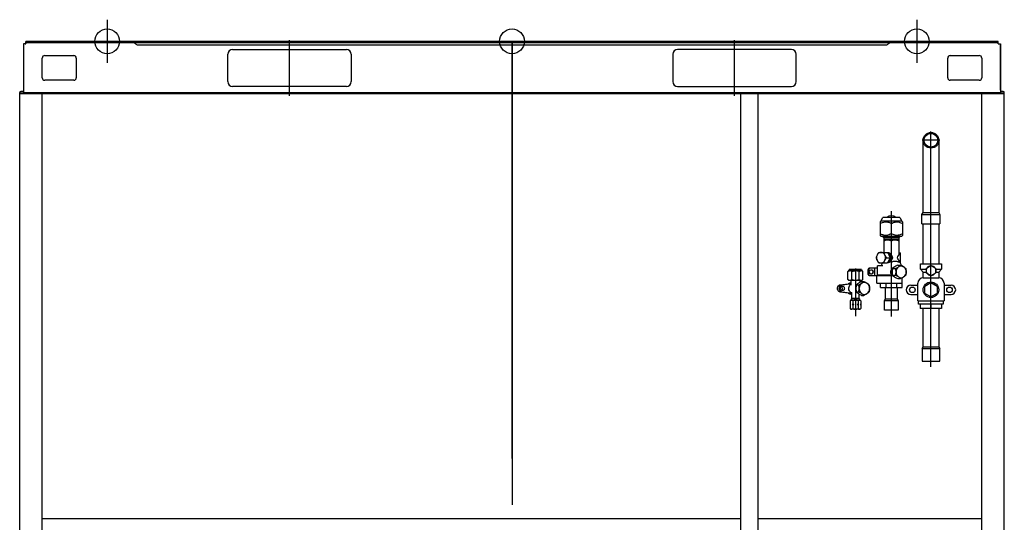
# Model space of a CAD drawing. Extents: x -4848.3 to -4838.3, y -6560.5 to -6548.5.
# Drawn here: x -4844.3 to -4842.7, y -6551.7 to -6550.9 of the extents above; entities that cross this region are included whole.
import ezdxf

# ---------------------------------------------------------------- set-up
doc = ezdxf.new("R2010")
doc.units = 0
doc.header["$MEASUREMENT"] = 0
doc.linetypes.add('CENTER2', pattern=[1.125, 0.75, -0.125, 0.125, -0.125])
for name, color, linetype in [('ARRANGE', 1, 'CONTINUOUS'), ('BASIS', 6, 'CENTER2'), ('DETAIL', 5, 'CONTINUOUS'), ('FIX', 11, 'CONTINUOUS'), ('OUTLINE', 3, 'CONTINUOUS')]:
    doc.layers.add(name, color=color, linetype=linetype)

msp = doc.modelspace()

# ---------------------------------------------------------------- linework, layer by layer
at = {"layer": 'ARRANGE'}
msp.add_circle((-4843.4926, -6550.892), 0.02, dxfattribs=at)
at = {"layer": 'BASIS'}
for p, q in [((-4844.1476, -6550.857), (-4844.1476, -6550.927)), ((-4842.8376, -6550.857), (-4842.8376, -6550.927)), ((-4843.4926, -6552.692), (-4843.4926, -6550.892)), ((-4843.4926, -6550.892), (-4843.4926, -6552.692)), ((-4842.8005, -6551.052), (-4842.8291, -6551.052)), ((-4842.8148, -6551.4185), (-4842.8148, -6551.0377)), ((-4842.8789, -6551.167), (-4842.8789, -6551.337)), ((-4842.937, -6551.2594), (-4842.937, -6551.3366))]:
    msp.add_line(p, q, dxfattribs=at)
at = {"layer": 'BASIS', "ltscale": 10}
for p, q in [((-4843.8526, -6550.98), (-4843.8526, -6550.89)), ((-4843.1326, -6550.98), (-4843.1326, -6550.89))]:
    msp.add_line(p, q, dxfattribs=at)
at = {"layer": 'DETAIL'}
for p, q in [((-4842.7061, -6550.892), (-4844.2791, -6550.892)), ((-4844.2791, -6550.896), (-4844.2791, -6550.892)), ((-4842.7061, -6550.896), (-4842.7061, -6550.892)), ((-4844.2831, -6550.896), (-4844.2831, -6550.977)), ((-4844.2791, -6550.896), (-4844.2831, -6550.896)), ((-4842.7061, -6550.8945), (-4844.2791, -6550.8945)), ((-4844.101, -6550.8966), (-4844.1022, -6550.8954)), ((-4844.0988, -6550.8975), (-4842.8864, -6550.8975)), ((-4843.9446, -6550.905), (-4843.7606, -6550.905)), ((-4843.0406, -6550.905), (-4843.2246, -6550.905)), ((-4842.883, -6550.8954), (-4842.8843, -6550.8966)), ((-4842.7061, -6550.896), (-4842.7021, -6550.896)), ((-4842.7021, -6550.896), (-4842.7021, -6550.977)), ((-4844.2526, -6550.951), (-4844.2526, -6550.919)), ((-4844.2486, -6550.915), (-4844.2016, -6550.915)), ((-4844.1976, -6550.919), (-4844.1976, -6550.951)), ((-4843.9526, -6550.957), (-4843.9526, -6550.913)), ((-4843.7526, -6550.913), (-4843.7526, -6550.957)), ((-4843.2326, -6550.913), (-4843.2326, -6550.957)), ((-4843.0326, -6550.957), (-4843.0326, -6550.913)), ((-4842.7876, -6550.951), (-4842.7876, -6550.919)), ((-4842.7836, -6550.915), (-4842.7366, -6550.915)), ((-4842.7326, -6550.919), (-4842.7326, -6550.951)), ((-4844.2016, -6550.955), (-4844.2486, -6550.955)), ((-4842.7366, -6550.955), (-4842.7836, -6550.955)), ((-4844.2831, -6550.973), (-4844.2875, -6550.973)), ((-4844.2845, -6550.9736), (-4844.2845, -6550.973)), ((-4843.7606, -6550.965), (-4843.9446, -6550.965)), ((-4843.2246, -6550.965), (-4843.0406, -6550.965)), ((-4842.6977, -6550.973), (-4842.7021, -6550.973)), ((-4842.7007, -6550.973), (-4842.7007, -6550.9736)), ((-4844.2891, -6552.437), (-4844.2891, -6550.9746)), ((-4842.6961, -6550.977), (-4844.2891, -6550.977)), ((-4844.2885, -6550.9767), (-4844.2885, -6550.9746)), ((-4844.2875, -6550.9736), (-4844.2831, -6550.9736)), ((-4844.2831, -6550.9745), (-4842.7021, -6550.9745)), ((-4844.2526, -6552.437), (-4844.2526, -6550.977)), ((-4843.1226, -6552.437), (-4843.1226, -6550.9771)), ((-4843.0946, -6552.437), (-4843.0946, -6550.9771)), ((-4842.7326, -6552.437), (-4842.7326, -6550.977)), ((-4842.7021, -6550.9736), (-4842.6977, -6550.9736)), ((-4842.6967, -6550.9746), (-4842.6967, -6550.9767)), ((-4842.6961, -6550.9767), (-4842.6961, -6550.9746)), ((-4842.6961, -6552.437), (-4842.6961, -6550.9767)), ((-4842.8649, -6551.177), (-4842.8929, -6551.177)), ((-4842.8969, -6551.184), (-4842.8969, -6551.206)), ((-4842.8609, -6551.184), (-4842.8609, -6551.206)), ((-4842.8992, -6551.2335), (-4842.8855, -6551.2335)), ((-4842.8992, -6551.2505), (-4842.8855, -6551.2505)), ((-4842.9445, -6551.3105), (-4842.9295, -6551.3105)), ((-4842.9295, -6551.3255), (-4842.9445, -6551.3255)), ((-4842.8005, -6551.3895), (-4842.8291, -6551.3895)), ((-4842.8291, -6551.3895), (-4842.8291, -6551.4095)), ((-4842.8005, -6551.4095), (-4842.8005, -6551.3895)), ((-4842.8291, -6551.4095), (-4842.8005, -6551.4095)), ((-4844.2526, -6551.664), (-4843.1226, -6551.664)), ((-4843.0946, -6551.664), (-4842.7326, -6551.664))]:
    msp.add_line(p, q, dxfattribs=at)
at = {"layer": 'DETAIL', "ltscale": 4}
for p, q in [((-4842.8275, -6551.1689), (-4842.8275, -6551.052)), ((-4842.8021, -6551.052), (-4842.8021, -6551.1689)), ((-4842.8959, -6551.183), (-4842.8929, -6551.177)), ((-4842.8649, -6551.177), (-4842.8619, -6551.183)), ((-4842.8293, -6551.172), (-4842.8275, -6551.1689)), ((-4842.8293, -6551.187), (-4842.8293, -6551.172)), ((-4842.8293, -6551.172), (-4842.8004, -6551.172)), ((-4842.8275, -6551.1689), (-4842.8021, -6551.1689)), ((-4842.8021, -6551.1689), (-4842.8004, -6551.172)), ((-4842.8004, -6551.172), (-4842.8004, -6551.187)), ((-4842.8969, -6551.184), (-4842.8959, -6551.183)), ((-4842.8619, -6551.183), (-4842.8959, -6551.183)), ((-4842.8789, -6551.1868), (-4842.8789, -6551.2032)), ((-4842.8619, -6551.183), (-4842.8609, -6551.184)), ((-4842.8293, -6551.187), (-4842.8004, -6551.187)), ((-4842.8275, -6551.252), (-4842.8275, -6551.187)), ((-4842.8021, -6551.187), (-4842.8021, -6551.252)), ((-4842.8959, -6551.207), (-4842.8969, -6551.206)), ((-4842.8959, -6551.207), (-4842.8619, -6551.207)), ((-4842.8924, -6551.2085), (-4842.8924, -6551.207)), ((-4842.8909, -6551.21), (-4842.8924, -6551.2085)), ((-4842.8924, -6551.2085), (-4842.8654, -6551.2085)), ((-4842.8909, -6551.21), (-4842.8669, -6551.21)), ((-4842.8654, -6551.2085), (-4842.8669, -6551.21)), ((-4842.8654, -6551.207), (-4842.8654, -6551.2085)), ((-4842.8609, -6551.206), (-4842.8619, -6551.207)), ((-4842.8669, -6551.213), (-4842.8909, -6551.213)), ((-4842.8318, -6551.2606), (-4842.8318, -6551.252)), ((-4842.8318, -6551.252), (-4842.7978, -6551.252)), ((-4842.8221, -6551.2588), (-4842.8148, -6551.2546)), ((-4842.8221, -6551.2672), (-4842.8221, -6551.2588)), ((-4842.8148, -6551.2546), (-4842.8075, -6551.2588)), ((-4842.8075, -6551.2588), (-4842.8075, -6551.2672)), ((-4842.8075, -6551.2599), (-4842.8071, -6551.2613)), ((-4842.7978, -6551.252), (-4842.7978, -6551.2606)), ((-4842.9136, -6551.271), (-4842.8767, -6551.271)), ((-4842.9021, -6551.271), (-4842.9012, -6551.27)), ((-4842.9021, -6551.283), (-4842.9021, -6551.271)), ((-4842.9012, -6551.27), (-4842.8781, -6551.27)), ((-4842.8767, -6551.271), (-4842.8781, -6551.27)), ((-4842.8768, -6551.2705), (-4842.8721, -6551.2705)), ((-4842.8686, -6551.2759), (-4842.8638, -6551.2759)), ((-4842.8619, -6551.2749), (-4842.8619, -6551.283)), ((-4842.8276, -6551.2656), (-4842.8318, -6551.2606)), ((-4842.8318, -6551.2606), (-4842.8223, -6551.2606)), ((-4842.8276, -6551.2747), (-4842.8276, -6551.2656)), ((-4842.8276, -6551.2656), (-4842.8223, -6551.2656)), ((-4842.8276, -6551.2747), (-4842.8021, -6551.2747)), ((-4842.8148, -6551.2714), (-4842.8221, -6551.2672)), ((-4842.8075, -6551.2672), (-4842.8148, -6551.2714)), ((-4842.8071, -6551.2647), (-4842.8075, -6551.2661)), ((-4842.8074, -6551.2656), (-4842.8021, -6551.2656)), ((-4842.8073, -6551.2606), (-4842.7978, -6551.2606)), ((-4842.8071, -6551.2613), (-4842.8069, -6551.263)), ((-4842.8069, -6551.263), (-4842.8071, -6551.2647)), ((-4842.7978, -6551.2606), (-4842.8021, -6551.2656)), ((-4842.8021, -6551.2656), (-4842.8021, -6551.2747)), ((-4842.9021, -6551.283), (-4842.8615, -6551.283)), ((-4842.8962, -6551.29), (-4842.8962, -6551.283)), ((-4842.8962, -6551.29), (-4842.8615, -6551.29)), ((-4842.8884, -6551.309), (-4842.8884, -6551.29)), ((-4842.8875, -6551.29), (-4842.8875, -6551.283)), ((-4842.8702, -6551.29), (-4842.8702, -6551.283)), ((-4842.8693, -6551.29), (-4842.8693, -6551.309)), ((-4842.8615, -6551.29), (-4842.8615, -6551.283)), ((-4842.8473, -6551.2865), (-4842.836, -6551.2865)), ((-4842.836, -6551.312), (-4842.836, -6551.2832)), ((-4842.8248, -6551.2882), (-4842.8148, -6551.2824)), ((-4842.8248, -6551.2998), (-4842.8248, -6551.2882)), ((-4842.8148, -6551.2824), (-4842.8048, -6551.2882)), ((-4842.8048, -6551.2882), (-4842.8048, -6551.2998)), ((-4842.7936, -6551.2832), (-4842.7936, -6551.312)), ((-4842.7936, -6551.2865), (-4842.7823, -6551.2865)), ((-4842.8473, -6551.3015), (-4842.836, -6551.3015)), ((-4842.8148, -6551.3055), (-4842.8248, -6551.2998)), ((-4842.8048, -6551.2998), (-4842.8148, -6551.3055)), ((-4842.7936, -6551.3015), (-4842.7823, -6551.3015)), ((-4842.8899, -6551.3116), (-4842.8884, -6551.309)), ((-4842.8899, -6551.327), (-4842.8899, -6551.3116)), ((-4842.8678, -6551.3116), (-4842.8899, -6551.3116)), ((-4842.8693, -6551.309), (-4842.8884, -6551.309)), ((-4842.8693, -6551.309), (-4842.8678, -6551.3116)), ((-4842.8678, -6551.3116), (-4842.8678, -6551.327)), ((-4842.836, -6551.312), (-4842.7936, -6551.312)), ((-4842.8348, -6551.317), (-4842.8348, -6551.312)), ((-4842.7948, -6551.317), (-4842.8348, -6551.317)), ((-4842.8321, -6551.317), (-4842.8321, -6551.324)), ((-4842.7975, -6551.324), (-4842.8321, -6551.324)), ((-4842.8275, -6551.3868), (-4842.8275, -6551.324)), ((-4842.8148, -6551.317), (-4842.8148, -6551.324)), ((-4842.8021, -6551.324), (-4842.8021, -6551.3868)), ((-4842.7975, -6551.317), (-4842.7975, -6551.324)), ((-4842.7948, -6551.312), (-4842.7948, -6551.317)), ((-4842.8678, -6551.327), (-4842.8899, -6551.327)), ((-4842.8291, -6551.3895), (-4842.8276, -6551.3868)), ((-4842.8021, -6551.3868), (-4842.8276, -6551.3868)), ((-4842.8021, -6551.3868), (-4842.8005, -6551.3895))]:
    msp.add_line(p, q, dxfattribs=at)
at = {"layer": 'DETAIL', "ltscale": 3}
for p, q in [((-4842.8909, -6551.21), (-4842.8909, -6551.2335)), ((-4842.8669, -6551.21), (-4842.8669, -6551.238)), ((-4842.8789, -6551.2148), (-4842.8789, -6551.238)), ((-4842.8864, -6551.242), (-4842.8813, -6551.242)), ((-4842.8851, -6551.234), (-4842.8849, -6551.234)), ((-4842.8838, -6551.2345), (-4842.8849, -6551.2342)), ((-4842.8825, -6551.2354), (-4842.8838, -6551.2345)), ((-4842.8813, -6551.2365), (-4842.8825, -6551.2354)), ((-4842.8804, -6551.2379), (-4842.8813, -6551.2365)), ((-4842.8798, -6551.2394), (-4842.8804, -6551.2379)), ((-4842.8795, -6551.2411), (-4842.8798, -6551.2394)), ((-4842.8798, -6551.2445), (-4842.8795, -6551.2428)), ((-4842.8795, -6551.2428), (-4842.8795, -6551.2411)), ((-4842.8669, -6551.234), (-4842.8639, -6551.234)), ((-4842.8639, -6551.25), (-4842.8639, -6551.234)), ((-4842.9012, -6551.259), (-4842.9146, -6551.259)), ((-4842.9058, -6551.271), (-4842.9058, -6551.259)), ((-4842.9012, -6551.27), (-4842.9012, -6551.255)), ((-4842.8927, -6551.255), (-4842.9012, -6551.255)), ((-4842.8849, -6551.2498), (-4842.8838, -6551.2494)), ((-4842.8838, -6551.2494), (-4842.8825, -6551.2486)), ((-4842.8825, -6551.2486), (-4842.8813, -6551.2475)), ((-4842.8813, -6551.2475), (-4842.8804, -6551.2461)), ((-4842.8789, -6551.2495), (-4842.881, -6551.2486)), ((-4842.8804, -6551.2461), (-4842.8798, -6551.2445)), ((-4842.8789, -6551.246), (-4842.8789, -6551.2495)), ((-4842.8768, -6551.2595), (-4842.8721, -6551.2595)), ((-4842.8686, -6551.254), (-4842.8638, -6551.254)), ((-4842.8669, -6551.246), (-4842.8669, -6551.2495)), ((-4842.8639, -6551.25), (-4842.8647, -6551.25)), ((-4842.9163, -6551.269), (-4842.9163, -6551.261)), ((-4842.9153, -6551.269), (-4842.9153, -6551.261)), ((-4842.9146, -6551.271), (-4842.9136, -6551.271)), ((-4842.9101, -6551.262), (-4842.9119, -6551.262)), ((-4842.9119, -6551.268), (-4842.9101, -6551.268))]:
    msp.add_line(p, q, dxfattribs=at)
at = {"layer": 'DETAIL', "ltscale": 2}
for p, q in [((-4842.9491, -6551.2646), (-4842.9475, -6551.263)), ((-4842.9491, -6551.2774), (-4842.9491, -6551.2646)), ((-4842.9475, -6551.263), (-4842.947, -6551.261)), ((-4842.9265, -6551.263), (-4842.9475, -6551.263)), ((-4842.927, -6551.261), (-4842.947, -6551.261)), ((-4842.943, -6551.2774), (-4842.943, -6551.2646)), ((-4842.9309, -6551.2774), (-4842.9309, -6551.2646)), ((-4842.927, -6551.261), (-4842.9265, -6551.263)), ((-4842.9265, -6551.263), (-4842.9249, -6551.2646)), ((-4842.9249, -6551.2774), (-4842.9249, -6551.2646)), ((-4842.9661, -6551.2917), (-4842.966, -6551.2903)), ((-4842.966, -6551.2932), (-4842.9661, -6551.2917)), ((-4842.966, -6551.2903), (-4842.9655, -6551.2889)), ((-4842.9655, -6551.2889), (-4842.9648, -6551.2877)), ((-4842.9648, -6551.2877), (-4842.9638, -6551.2868)), ((-4842.9638, -6551.2868), (-4842.9627, -6551.2861)), ((-4842.9631, -6551.2917), (-4842.963, -6551.2903)), ((-4842.963, -6551.2932), (-4842.9631, -6551.2917)), ((-4842.963, -6551.2903), (-4842.9625, -6551.2889)), ((-4842.9627, -6551.2861), (-4842.9615, -6551.2858)), ((-4842.9625, -6551.2889), (-4842.9618, -6551.2877)), ((-4842.9618, -6551.2877), (-4842.9608, -6551.2868)), ((-4842.9615, -6551.2858), (-4842.9488, -6551.2842)), ((-4842.9611, -6551.2917), (-4842.9609, -6551.2906)), ((-4842.9609, -6551.2928), (-4842.9611, -6551.2917)), ((-4842.9609, -6551.2906), (-4842.9605, -6551.2896)), ((-4842.9608, -6551.2868), (-4842.9597, -6551.2861)), ((-4842.9605, -6551.2896), (-4842.9598, -6551.2888)), ((-4842.9598, -6551.2888), (-4842.9589, -6551.2883)), ((-4842.9597, -6551.2861), (-4842.9585, -6551.2858)), ((-4842.9589, -6551.2883), (-4842.9579, -6551.2881)), ((-4842.9585, -6551.2858), (-4842.9458, -6551.2842)), ((-4842.9579, -6551.2881), (-4842.957, -6551.2883)), ((-4842.957, -6551.2883), (-4842.9561, -6551.2888)), ((-4842.9561, -6551.2888), (-4842.9554, -6551.2896)), ((-4842.9554, -6551.2896), (-4842.955, -6551.2906)), ((-4842.955, -6551.2906), (-4842.9548, -6551.2917)), ((-4842.9548, -6551.2917), (-4842.955, -6551.2928)), ((-4842.9475, -6551.279), (-4842.9491, -6551.2774)), ((-4842.9458, -6551.2842), (-4842.9488, -6551.2842)), ((-4842.9477, -6551.2908), (-4842.9473, -6551.2892)), ((-4842.9477, -6551.2924), (-4842.9477, -6551.2908)), ((-4842.9265, -6551.279), (-4842.9475, -6551.279)), ((-4842.9473, -6551.2892), (-4842.9467, -6551.2877)), ((-4842.9467, -6551.2877), (-4842.9459, -6551.2865)), ((-4842.9459, -6551.2865), (-4842.9448, -6551.2854)), ((-4842.9458, -6551.2842), (-4842.9448, -6551.2836)), ((-4842.9448, -6551.2836), (-4842.9441, -6551.2833)), ((-4842.9448, -6551.2854), (-4842.9441, -6551.285)), ((-4842.9445, -6551.2827), (-4842.9441, -6551.2827)), ((-4842.9441, -6551.2865), (-4842.9441, -6551.279)), ((-4842.9362, -6551.2914), (-4842.9362, -6551.2921)), ((-4842.9354, -6551.2861), (-4842.9317, -6551.2861)), ((-4842.9317, -6551.2831), (-4842.9322, -6551.2835)), ((-4842.9309, -6551.2921), (-4842.9309, -6551.2914)), ((-4842.9299, -6551.279), (-4842.9299, -6551.282)), ((-4842.927, -6551.2805), (-4842.9232, -6551.2805)), ((-4842.927, -6551.2835), (-4842.9264, -6551.2831)), ((-4842.9249, -6551.2774), (-4842.9265, -6551.279)), ((-4842.9185, -6551.2831), (-4842.918, -6551.2835)), ((-4842.914, -6551.2914), (-4842.914, -6551.2921)), ((-4842.9655, -6551.2945), (-4842.966, -6551.2932)), ((-4842.9648, -6551.2957), (-4842.9655, -6551.2945)), ((-4842.9638, -6551.2967), (-4842.9648, -6551.2957)), ((-4842.9627, -6551.2974), (-4842.9638, -6551.2967)), ((-4842.9625, -6551.2945), (-4842.963, -6551.2932)), ((-4842.9615, -6551.2977), (-4842.9627, -6551.2974)), ((-4842.9618, -6551.2957), (-4842.9625, -6551.2945)), ((-4842.9608, -6551.2967), (-4842.9618, -6551.2957)), ((-4842.9488, -6551.2992), (-4842.9615, -6551.2977)), ((-4842.9605, -6551.2938), (-4842.9609, -6551.2928)), ((-4842.9597, -6551.2974), (-4842.9608, -6551.2967)), ((-4842.9598, -6551.2946), (-4842.9605, -6551.2938)), ((-4842.9589, -6551.2952), (-4842.9598, -6551.2946)), ((-4842.9585, -6551.2977), (-4842.9597, -6551.2974)), ((-4842.9579, -6551.2953), (-4842.9589, -6551.2952)), ((-4842.9458, -6551.2992), (-4842.9585, -6551.2977)), ((-4842.957, -6551.2952), (-4842.9579, -6551.2953)), ((-4842.9561, -6551.2946), (-4842.957, -6551.2952)), ((-4842.9554, -6551.2938), (-4842.9561, -6551.2946)), ((-4842.955, -6551.2928), (-4842.9554, -6551.2938)), ((-4842.9458, -6551.2992), (-4842.9488, -6551.2992)), ((-4842.9474, -6551.294), (-4842.9477, -6551.2924)), ((-4842.9468, -6551.2955), (-4842.9474, -6551.294)), ((-4842.946, -6551.2968), (-4842.9468, -6551.2955)), ((-4842.9449, -6551.2979), (-4842.946, -6551.2968)), ((-4842.9437, -6551.2987), (-4842.9449, -6551.2979)), ((-4842.9426, -6551.3007), (-4842.9445, -6551.3007)), ((-4842.9426, -6551.2991), (-4842.9437, -6551.2987)), ((-4842.9426, -6551.3082), (-4842.9426, -6551.2986)), ((-4842.9354, -6551.2974), (-4842.9317, -6551.2974)), ((-4842.9322, -6551.3), (-4842.9317, -6551.3004)), ((-4842.9314, -6551.3006), (-4842.9314, -6551.3082)), ((-4842.9264, -6551.3004), (-4842.927, -6551.3)), ((-4842.927, -6551.303), (-4842.9232, -6551.303)), ((-4842.918, -6551.3), (-4842.9185, -6551.3004)), ((-4842.9456, -6551.3116), (-4842.9445, -6551.3105)), ((-4842.9456, -6551.3116), (-4842.9456, -6551.3176)), ((-4842.945, -6551.318), (-4842.9456, -6551.3176)), ((-4842.9456, -6551.3184), (-4842.945, -6551.318)), ((-4842.9449, -6551.318), (-4842.9456, -6551.3184)), ((-4842.9456, -6551.3184), (-4842.9456, -6551.3243)), ((-4842.9449, -6551.318), (-4842.945, -6551.318)), ((-4842.9434, -6551.3087), (-4842.9426, -6551.3082)), ((-4842.9434, -6551.3105), (-4842.9434, -6551.3087)), ((-4842.9306, -6551.3087), (-4842.9434, -6551.3087)), ((-4842.9314, -6551.3082), (-4842.9426, -6551.3082)), ((-4842.9421, -6551.318), (-4842.9413, -6551.3176)), ((-4842.9398, -6551.318), (-4842.9421, -6551.318)), ((-4842.9413, -6551.3116), (-4842.9413, -6551.3176)), ((-4842.9398, -6551.318), (-4842.9413, -6551.3184)), ((-4842.9413, -6551.3184), (-4842.9413, -6551.3243)), ((-4842.9342, -6551.318), (-4842.9327, -6551.3176)), ((-4842.9319, -6551.318), (-4842.9342, -6551.318)), ((-4842.9327, -6551.3116), (-4842.9327, -6551.3176)), ((-4842.9319, -6551.318), (-4842.9327, -6551.3184)), ((-4842.9327, -6551.3184), (-4842.9327, -6551.3243)), ((-4842.9314, -6551.3082), (-4842.9306, -6551.3087)), ((-4842.9306, -6551.3087), (-4842.9306, -6551.3105)), ((-4842.9295, -6551.3105), (-4842.9283, -6551.3116)), ((-4842.9291, -6551.318), (-4842.9283, -6551.3176)), ((-4842.929, -6551.318), (-4842.9291, -6551.318)), ((-4842.9283, -6551.3176), (-4842.929, -6551.318)), ((-4842.929, -6551.318), (-4842.9283, -6551.3184)), ((-4842.9283, -6551.3116), (-4842.9283, -6551.3176)), ((-4842.9283, -6551.3184), (-4842.9283, -6551.3243)), ((-4842.9445, -6551.3255), (-4842.9456, -6551.3243)), ((-4842.9283, -6551.3243), (-4842.9295, -6551.3255))]:
    msp.add_line(p, q, dxfattribs=at)
at = {"layer": 'DETAIL', "ltscale": 4}
for centre, radius in [((-4842.8148, -6551.052), 0.0127), ((-4842.8148, -6551.052), 0.0111), ((-4842.8448, -6551.294), 0.0045), ((-4842.8148, -6551.294), 0.0126), ((-4842.7848, -6551.294), 0.0045)]:
    msp.add_circle(centre, radius, dxfattribs=at)
at = {"layer": 'DETAIL'}
for centre, radius, start, end in [((-4844.1043, -6550.8975), 0.003, 45, 90), ((-4844.0988, -6550.8945), 0.003, 225, 270), ((-4843.9446, -6550.913), 0.008, 90, 180), ((-4843.7606, -6550.913), 0.008, 0, 90), ((-4843.2246, -6550.913), 0.008, 90, 180), ((-4843.0406, -6550.913), 0.008, 0, 90), ((-4842.8864, -6550.8945), 0.003, 270, 315), ((-4842.8809, -6550.8975), 0.003, 90, 135), ((-4844.2486, -6550.919), 0.004, 90, 180), ((-4844.2016, -6550.919), 0.004, 0, 90), ((-4842.7836, -6550.919), 0.004, 90, 180), ((-4842.7366, -6550.919), 0.004, 0, 90), ((-4844.2486, -6550.951), 0.004, 180, 270), ((-4844.2016, -6550.951), 0.004, 270, 0), ((-4843.9446, -6550.957), 0.008, 180, 270), ((-4843.7606, -6550.957), 0.008, 270, 0), ((-4843.2246, -6550.957), 0.008, 180, 270), ((-4843.0406, -6550.957), 0.008, 270, 0), ((-4842.7836, -6550.951), 0.004, 180, 270), ((-4842.7366, -6550.951), 0.004, 270, 0), ((-4844.2875, -6550.9746), 0.0016, 90, 180), ((-4842.6977, -6550.9746), 0.0016, 0, 90), ((-4844.2875, -6550.9746), 0.001, 90, 180), ((-4842.6977, -6550.9746), 0.001, 0, 90)]:
    msp.add_arc(centre, radius, start, end, dxfattribs=at)
at = {"layer": 'DETAIL', "ltscale": 4}
for centre, radius, start, end in [((-4842.879, -6551.1856), 0.0114, 49.0262, 130.9738), ((-4842.8647, -6551.2648), 0.00984, 358.695, 54.4351), ((-4842.8148, -6551.263), 0.0079, 157.0488, 202.9512), ((-4842.8148, -6551.263), 0.0079, 97.0488, 142.9512), ((-4842.8148, -6551.263), 0.0079, 37.0488, 82.9512), ((-4842.8631, -6551.2672), 0.00731, 235.7352, 304.2648), ((-4842.8647, -6551.2652), 0.00984, 305.5649, 1.305), ((-4842.8275, -6551.2832), 0.0085, 90.337, 180), ((-4842.8148, -6551.263), 0.0079, 217.0488, 262.9512), ((-4842.8148, -6551.263), 0.0079, 277.0488, 322.9512), ((-4842.8021, -6551.2832), 0.0085, 0, 89.663), ((-4842.8473, -6551.294), 0.0075, 90, 180), ((-4842.8473, -6551.294), 0.0075, 180, 270)]:
    msp.add_arc(centre, radius, start, end, dxfattribs=at)
at = {"layer": 'DETAIL', "ltscale": 3}
for centre, radius, start, end in [((-4842.8933, -6551.242), 0.00963, 153.7983, 206.2017), ((-4842.8954, -6551.2407), 0.00726, 91.828, 155.5521), ((-4842.8958, -6551.2407), 0.00726, 24.4479, 88.172), ((-4842.8979, -6551.242), 0.00963, 333.7983, 26.2017), ((-4842.8851, -6551.2408), 0.00683, 24.4239, 88.196), ((-4842.9145, -6551.2609), 0.00188, 94.4019, 183.8113), ((-4842.9135, -6551.2609), 0.00188, 94.4019, 183.8113), ((-4842.8954, -6551.2432), 0.00726, 204.4479, 268.172), ((-4842.8958, -6551.2432), 0.00726, 271.828, 335.5521), ((-4842.8869, -6551.255), 0.008, 144.9648, 180), ((-4842.8857, -6551.2426), 0.00768, 308.5838, 333.814), ((-4842.8615, -6551.2648), 0.00984, 125.5649, 181.305), ((-4842.8631, -6551.2628), 0.00731, 55.7352, 124.2648), ((-4842.8707, -6551.2549), 0.00783, 3.7944, 39.6844), ((-4842.9145, -6551.2691), 0.00188, 176.1887, 265.5981), ((-4842.9135, -6551.2691), 0.00188, 176.1887, 265.5981), ((-4842.9115, -6551.265), 0.00302, 96.2339, 263.7661), ((-4842.9115, -6551.265), 0.00302, 276.2339, 83.7661), ((-4842.9105, -6551.265), 0.00302, 276.2339, 83.7661), ((-4842.8615, -6551.2652), 0.00984, 178.695, 234.4351), ((-4842.7823, -6551.294), 0.0075, 0, 90), ((-4842.7823, -6551.294), 0.0075, 270, 0)]:
    msp.add_arc(centre, radius, start, end, dxfattribs=at)
at = {"layer": 'DETAIL', "ltscale": 2}
for centre, radius, start, end in [((-4842.9615, -6551.2916), 0.00368, 358.2967, 55.9813), ((-4842.9615, -6551.2918), 0.00368, 304.0187, 1.7033), ((-4842.9444, -6551.2898), 0.00708, 90.3948, 127.9969), ((-4842.9208, -6551.2915), 0.0101, 127.6329, 179.237), ((-4842.9208, -6551.292), 0.0101, 180.763, 232.3671), ((-4842.9225, -6551.2895), 0.00747, 58.2055, 121.7945), ((-4842.9242, -6551.2915), 0.0101, 0.763, 52.3671), ((-4842.9242, -6551.292), 0.0101, 307.6329, 359.237), ((-4842.9444, -6551.2937), 0.00708, 232.0031, 269.6052), ((-4842.9414, -6551.2936), 0.00716, 232.1069, 260.2419), ((-4842.9225, -6551.294), 0.00747, 238.2055, 301.7945)]:
    msp.add_arc(centre, radius, start, end, dxfattribs=at)
at = {"layer": 'DETAIL', "ltscale": 3, "extrusion": (0, 0, -1)}
for centre, start_param, end_param in [((-4842.8909, -6551.242), 5.759587, 6.806784), ((-4842.8549, -6551.242), 2.617994, 3.665191)]:
    msp.add_ellipse(centre, major_axis=(0.0139, 0), ratio=0.57735, start_param=start_param, end_param=end_param, dxfattribs=at)
at = {"layer": 'DETAIL'}
for points, knots in [([(-4844.2891, -6550.9767), (-4844.2891, -6550.9768), (-4844.2891, -6550.9769), (-4844.2891, -6550.9769), (-4844.2891, -6550.977), (-4844.2891, -6550.977), (-4844.2891, -6550.977)], [0, 0, 0, 0, 0.31688, 0.642949, 0.820692, 1, 1, 1, 1]), ([(-4844.2885, -6550.977), (-4844.2885, -6550.977), (-4844.2885, -6550.977), (-4844.2885, -6550.9769), (-4844.2885, -6550.9768), (-4844.2885, -6550.9767), (-4844.2885, -6550.9767)], [0, 0, 0, 0, 0.316855, 0.6429, 0.820667, 1, 1, 1, 1]), ([(-4842.6967, -6550.9767), (-4842.6967, -6550.9768), (-4842.6967, -6550.9769), (-4842.6967, -6550.9769), (-4842.6967, -6550.977), (-4842.6967, -6550.977), (-4842.6967, -6550.977)], [0, 0, 0, 0, 0.316856, 0.6429, 0.820667, 1, 1, 1, 1]), ([(-4842.6961, -6550.977), (-4842.6961, -6550.977), (-4842.6961, -6550.977), (-4842.6961, -6550.9769), (-4842.6961, -6550.9768), (-4842.6961, -6550.9767), (-4842.6961, -6550.9767)], [0, 0, 0, 0, 0.31688, 0.642949, 0.820692, 1, 1, 1, 1])]:
    msp.add_open_spline(points, degree=3, knots=knots, dxfattribs=at)
at = {"layer": 'DETAIL', "ltscale": 4}
for points, knots in [([(-4842.8969, -6551.1868), (-4842.8956, -6551.1861), (-4842.8931, -6551.1848), (-4842.8894, -6551.1839), (-4842.8861, -6551.184), (-4842.8826, -6551.1848), (-4842.8803, -6551.186), (-4842.8789, -6551.1868)], [0, 0, 0, 0, 0.21619, 0.439772, 0.593427, 0.752217, 1, 1, 1, 1]), ([(-4842.8789, -6551.1868), (-4842.8778, -6551.1862), (-4842.8759, -6551.1852), (-4842.8727, -6551.1842), (-4842.8696, -6551.1839), (-4842.8664, -6551.1843), (-4842.8635, -6551.1853), (-4842.8617, -6551.1863), (-4842.8609, -6551.1868)], [0, 0, 0, 0, 0.182482, 0.344981, 0.51236, 0.681417, 0.856376, 1, 1, 1, 1]), ([(-4842.8789, -6551.2032), (-4842.8801, -6551.2038), (-4842.8826, -6551.2052), (-4842.8863, -6551.206), (-4842.8896, -6551.206), (-4842.8931, -6551.2052), (-4842.8954, -6551.2039), (-4842.8969, -6551.2032)], [0, 0, 0, 0, 0.21619, 0.439772, 0.593427, 0.752217, 1, 1, 1, 1]), ([(-4842.8609, -6551.2032), (-4842.8617, -6551.2036), (-4842.8634, -6551.2046), (-4842.8664, -6551.2056), (-4842.8695, -6551.2061), (-4842.8727, -6551.2058), (-4842.8758, -6551.2048), (-4842.8778, -6551.2038), (-4842.8789, -6551.2032)], [0, 0, 0, 0, 0.143624, 0.313109, 0.487634, 0.649798, 0.817518, 1, 1, 1, 1]), ([(-4842.8909, -6551.2148), (-4842.89, -6551.2144), (-4842.8884, -6551.2135), (-4842.8863, -6551.213), (-4842.8851, -6551.213), (-4842.8849, -6551.213)], [0, 0, 0, 0, 0.432386, 0.879555, 1, 1, 1, 1]), ([(-4842.8849, -6551.213), (-4842.8838, -6551.2131), (-4842.8817, -6551.2133), (-4842.8798, -6551.2143), (-4842.8789, -6551.2148)], [0, 0, 0, 0, 0.504001, 1, 1, 1, 1]), ([(-4842.8789, -6551.2148), (-4842.8783, -6551.2146), (-4842.8772, -6551.2139), (-4842.8753, -6551.2132), (-4842.8737, -6551.213), (-4842.8729, -6551.213), (-4842.8729, -6551.213)], [0, 0, 0, 0, 0.270236, 0.61345, 0.966921, 1, 1, 1, 1]), ([(-4842.8729, -6551.213), (-4842.8722, -6551.213), (-4842.8709, -6551.2131), (-4842.8689, -6551.2138), (-4842.8676, -6551.2145), (-4842.8669, -6551.2148)], [0, 0, 0, 0, 0.311532, 0.632762, 1, 1, 1, 1]), ([(-4842.859, -6551.2568), (-4842.8583, -6551.2572), (-4842.857, -6551.2582), (-4842.8561, -6551.2591), (-4842.8556, -6551.2595)], [0, 0, 0, 0, 0.504, 1, 1, 1, 1]), ([(-4842.8556, -6551.2595), (-4842.8555, -6551.26), (-4842.8553, -6551.261), (-4842.855, -6551.2628), (-4842.8549, -6551.2642), (-4842.8549, -6551.2649), (-4842.8549, -6551.265)], [0, 0, 0, 0, 0.270236, 0.61345, 0.966921, 1, 1, 1, 1]), ([(-4842.8768, -6551.2705), (-4842.8765, -6551.2708), (-4842.8757, -6551.2716), (-4842.8744, -6551.2725), (-4842.8736, -6551.2731), (-4842.8735, -6551.2732)], [0, 0, 0, 0, 0.432385, 0.879554, 1, 1, 1, 1]), ([(-4842.8737, -6551.2731), (-4842.8738, -6551.273), (-4842.8747, -6551.2727), (-4842.8758, -6551.2719), (-4842.8766, -6551.2711), (-4842.8767, -6551.271)], [0, 0, 0, 0, 0.105458, 0.847701, 1, 1, 1, 1]), ([(-4842.8735, -6551.2732), (-4842.8727, -6551.2737), (-4842.8712, -6551.2746), (-4842.8695, -6551.2755), (-4842.8686, -6551.2759)], [0, 0, 0, 0, 0.504, 1, 1, 1, 1]), ([(-4842.8672, -6551.2732), (-4842.868, -6551.2727), (-4842.8695, -6551.2718), (-4842.8712, -6551.2709), (-4842.8721, -6551.2705)], [0, 0, 0, 0, 0.504, 1, 1, 1, 1]), ([(-4842.8638, -6551.2759), (-4842.8642, -6551.2756), (-4842.865, -6551.2748), (-4842.8662, -6551.2739), (-4842.867, -6551.2733), (-4842.8672, -6551.2732)], [0, 0, 0, 0, 0.432385, 0.879554, 1, 1, 1, 1]), ([(-4842.859, -6551.2732), (-4842.8598, -6551.2737), (-4842.8613, -6551.2746), (-4842.863, -6551.2755), (-4842.8638, -6551.2759)], [0, 0, 0, 0, 0.504, 1, 1, 1, 1]), ([(-4842.8556, -6551.2705), (-4842.856, -6551.2708), (-4842.8568, -6551.2716), (-4842.858, -6551.2725), (-4842.8588, -6551.2731), (-4842.859, -6551.2732)], [0, 0, 0, 0, 0.432385, 0.879554, 1, 1, 1, 1]), ([(-4842.8549, -6551.265), (-4842.8549, -6551.2656), (-4842.8549, -6551.2668), (-4842.8552, -6551.2686), (-4842.8555, -6551.2698), (-4842.8556, -6551.2705)], [0, 0, 0, 0, 0.311532, 0.632762, 1, 1, 1, 1])]:
    msp.add_open_spline(points, degree=3, knots=knots, dxfattribs=at)
at = {"layer": 'DETAIL', "ltscale": 3}
for points, knots in [([(-4842.902, -6551.2377), (-4842.9023, -6551.2385), (-4842.903, -6551.24), (-4842.9033, -6551.2413), (-4842.9034, -6551.242)], [0, 0, 0, 0, 0.503999, 1, 1, 1, 1]), ([(-4842.9034, -6551.242), (-4842.9033, -6551.2426), (-4842.903, -6551.2437), (-4842.9025, -6551.2452), (-4842.9021, -6551.2461), (-4842.902, -6551.2462)], [0, 0, 0, 0, 0.432385, 0.879553, 1, 1, 1, 1]), ([(-4842.8992, -6551.2335), (-4842.8996, -6551.2341), (-4842.9005, -6551.2352), (-4842.9015, -6551.2367), (-4842.9019, -6551.2376), (-4842.902, -6551.2377)], [0, 0, 0, 0, 0.432385, 0.879553, 1, 1, 1, 1]), ([(-4842.8892, -6551.2377), (-4842.8896, -6551.237), (-4842.8902, -6551.2355), (-4842.8905, -6551.2341), (-4842.8907, -6551.2335)], [0, 0, 0, 0, 0.503999, 1, 1, 1, 1]), ([(-4842.8864, -6551.242), (-4842.8869, -6551.2414), (-4842.8878, -6551.2402), (-4842.8887, -6551.2387), (-4842.8891, -6551.2379), (-4842.8892, -6551.2377)], [0, 0, 0, 0, 0.432385, 0.879553, 1, 1, 1, 1]), ([(-4842.8892, -6551.2462), (-4842.8888, -6551.2455), (-4842.888, -6551.244), (-4842.887, -6551.2426), (-4842.8864, -6551.242)], [0, 0, 0, 0, 0.503999, 1, 1, 1, 1]), ([(-4842.8855, -6551.2335), (-4842.8851, -6551.2341), (-4842.8842, -6551.2352), (-4842.8833, -6551.2367), (-4842.8828, -6551.2376), (-4842.8827, -6551.2377)], [0, 0, 0, 0, 0.432385, 0.879553, 1, 1, 1, 1]), ([(-4842.8827, -6551.2377), (-4842.8824, -6551.2385), (-4842.8817, -6551.24), (-4842.8814, -6551.2413), (-4842.8813, -6551.242)], [0, 0, 0, 0, 0.503999, 1, 1, 1, 1]), ([(-4842.8813, -6551.242), (-4842.8814, -6551.2426), (-4842.8817, -6551.2437), (-4842.8822, -6551.2452), (-4842.8826, -6551.2461), (-4842.8827, -6551.2462)], [0, 0, 0, 0, 0.432385, 0.879553, 1, 1, 1, 1]), ([(-4842.902, -6551.2462), (-4842.9016, -6551.247), (-4842.9007, -6551.2485), (-4842.8997, -6551.2498), (-4842.8992, -6551.2505)], [0, 0, 0, 0, 0.503999, 1, 1, 1, 1]), ([(-4842.8907, -6551.2505), (-4842.8906, -6551.2499), (-4842.8903, -6551.2487), (-4842.8897, -6551.2472), (-4842.8893, -6551.2464), (-4842.8892, -6551.2462)], [0, 0, 0, 0, 0.432385, 0.879553, 1, 1, 1, 1]), ([(-4842.8827, -6551.2462), (-4842.8831, -6551.247), (-4842.884, -6551.2485), (-4842.885, -6551.2498), (-4842.8855, -6551.2505)], [0, 0, 0, 0, 0.503999, 1, 1, 1, 1]), ([(-4842.8851, -6551.2499), (-4842.8846, -6551.2498), (-4842.8836, -6551.2496), (-4842.8822, -6551.2491), (-4842.8813, -6551.2487), (-4842.881, -6551.2486)], [0, 0, 0, 0, 0.347146, 0.723409, 1, 1, 1, 1]), ([(-4842.8781, -6551.27), (-4842.8786, -6551.2692), (-4842.8797, -6551.2676), (-4842.8801, -6551.2648), (-4842.8795, -6551.2621), (-4842.8781, -6551.2597), (-4842.876, -6551.2577), (-4842.874, -6551.2565), (-4842.873, -6551.2564), (-4842.873, -6551.2564)], [0, 0, 0, 0, 0.163798, 0.328405, 0.476778, 0.626782, 0.80071, 0.988905, 1, 1, 1, 1]), ([(-4842.8669, -6551.2495), (-4842.867, -6551.2495), (-4842.8676, -6551.2491), (-4842.8689, -6551.2486), (-4842.8708, -6551.2481), (-4842.8728, -6551.248), (-4842.8751, -6551.2482), (-4842.8771, -6551.2486), (-4842.8783, -6551.2493), (-4842.8789, -6551.2495)], [0, 0, 0, 0, 0.034288, 0.174613, 0.318667, 0.50007, 0.678942, 0.861606, 1, 1, 1, 1]), ([(-4842.8768, -6551.2595), (-4842.877, -6551.26), (-4842.8772, -6551.261), (-4842.8775, -6551.2628), (-4842.8776, -6551.2642), (-4842.8776, -6551.2649), (-4842.8776, -6551.265)], [0, 0, 0, 0, 0.270236, 0.61345, 0.966921, 1, 1, 1, 1]), ([(-4842.8735, -6551.2568), (-4842.8741, -6551.2572), (-4842.8755, -6551.2582), (-4842.8764, -6551.2591), (-4842.8768, -6551.2595)], [0, 0, 0, 0, 0.504, 1, 1, 1, 1]), ([(-4842.8686, -6551.254), (-4842.8694, -6551.2544), (-4842.8708, -6551.2551), (-4842.8725, -6551.2561), (-4842.8733, -6551.2566), (-4842.8735, -6551.2568)], [0, 0, 0, 0, 0.432385, 0.879554, 1, 1, 1, 1]), ([(-4842.8721, -6551.2595), (-4842.8713, -6551.2591), (-4842.8698, -6551.2584), (-4842.8682, -6551.2574), (-4842.8674, -6551.2569), (-4842.8672, -6551.2568)], [0, 0, 0, 0, 0.432385, 0.879554, 1, 1, 1, 1]), ([(-4842.8713, -6551.265), (-4842.8713, -6551.2649), (-4842.8713, -6551.2642), (-4842.8714, -6551.2628), (-4842.8717, -6551.261), (-4842.872, -6551.26), (-4842.8721, -6551.2595)], [0, 0, 0, 0, 0.033078, 0.375382, 0.729768, 1, 1, 1, 1]), ([(-4842.8672, -6551.2568), (-4842.8665, -6551.2563), (-4842.8652, -6551.2553), (-4842.8643, -6551.2544), (-4842.8638, -6551.254)], [0, 0, 0, 0, 0.504, 1, 1, 1, 1]), ([(-4842.8647, -6551.2499), (-4842.8647, -6551.2499), (-4842.8646, -6551.25), (-4842.8651, -6551.2496), (-4842.8659, -6551.2491), (-4842.8666, -6551.2487), (-4842.8669, -6551.2486)], [0, 0, 0, 0, 0.169036, 0.463265, 0.772604, 1, 1, 1, 1]), ([(-4842.8638, -6551.254), (-4842.8635, -6551.2542), (-4842.8627, -6551.2546), (-4842.8616, -6551.2552), (-4842.8606, -6551.2558), (-4842.8597, -6551.2563), (-4842.8592, -6551.2566), (-4842.859, -6551.2568)], [0, 0, 0, 0, 0.215517, 0.432226, 0.654457, 0.879688, 1, 1, 1, 1]), ([(-4842.8776, -6551.265), (-4842.8776, -6551.2656), (-4842.8775, -6551.2668), (-4842.8773, -6551.2686), (-4842.877, -6551.2698), (-4842.8768, -6551.2705)], [0, 0, 0, 0, 0.311532, 0.632762, 1, 1, 1, 1]), ([(-4842.8721, -6551.2705), (-4842.8719, -6551.2698), (-4842.8716, -6551.2686), (-4842.8714, -6551.2668), (-4842.8713, -6551.2656), (-4842.8713, -6551.265)], [0, 0, 0, 0, 0.367241, 0.679357, 1, 1, 1, 1])]:
    msp.add_open_spline(points, degree=3, knots=knots, dxfattribs=at)
at = {"layer": 'DETAIL', "ltscale": 2}
for points, knots in [([(-4842.9491, -6551.2646), (-4842.9488, -6551.2644), (-4842.9483, -6551.2638), (-4842.9473, -6551.2632), (-4842.9465, -6551.263), (-4842.9461, -6551.263), (-4842.9461, -6551.263)], [0, 0, 0, 0, 0.269488, 0.612893, 0.966563, 1, 1, 1, 1]), ([(-4842.943, -6551.2646), (-4842.9434, -6551.2643), (-4842.944, -6551.2637), (-4842.9451, -6551.2631), (-4842.9457, -6551.263), (-4842.9461, -6551.263)], [0, 0, 0, 0, 0.367332, 0.679404, 1, 1, 1, 1]), ([(-4842.943, -6551.2646), (-4842.9422, -6551.2642), (-4842.9405, -6551.2635), (-4842.9384, -6551.263), (-4842.9372, -6551.263), (-4842.937, -6551.263)], [0, 0, 0, 0, 0.432385, 0.879555, 1, 1, 1, 1]), ([(-4842.9309, -6551.2646), (-4842.9317, -6551.2642), (-4842.9334, -6551.2635), (-4842.9355, -6551.263), (-4842.9367, -6551.263), (-4842.937, -6551.263)], [0, 0, 0, 0, 0.432385, 0.879555, 1, 1, 1, 1]), ([(-4842.9309, -6551.2646), (-4842.9305, -6551.2642), (-4842.9297, -6551.2635), (-4842.9286, -6551.263), (-4842.928, -6551.263), (-4842.9279, -6551.263)], [0, 0, 0, 0, 0.432385, 0.879555, 1, 1, 1, 1]), ([(-4842.9249, -6551.2646), (-4842.9253, -6551.2642), (-4842.9261, -6551.2635), (-4842.9272, -6551.263), (-4842.9278, -6551.263), (-4842.9279, -6551.263)], [0, 0, 0, 0, 0.432385, 0.879555, 1, 1, 1, 1]), ([(-4842.9461, -6551.279), (-4842.9461, -6551.279), (-4842.9465, -6551.279), (-4842.9473, -6551.2788), (-4842.9483, -6551.2782), (-4842.9488, -6551.2776), (-4842.9491, -6551.2774)], [0, 0, 0, 0, 0.033436, 0.375928, 0.730516, 1, 1, 1, 1]), ([(-4842.943, -6551.2774), (-4842.9434, -6551.2777), (-4842.944, -6551.2783), (-4842.9451, -6551.2789), (-4842.9457, -6551.2789), (-4842.9461, -6551.279)], [0, 0, 0, 0, 0.367332, 0.679404, 1, 1, 1, 1]), ([(-4842.937, -6551.279), (-4842.938, -6551.2789), (-4842.9402, -6551.2787), (-4842.9421, -6551.2778), (-4842.943, -6551.2774)], [0, 0, 0, 0, 0.504001, 1, 1, 1, 1]), ([(-4842.9309, -6551.2774), (-4842.9317, -6551.2777), (-4842.9334, -6551.2785), (-4842.9355, -6551.2789), (-4842.9367, -6551.279), (-4842.937, -6551.279)], [0, 0, 0, 0, 0.432385, 0.879555, 1, 1, 1, 1]), ([(-4842.9354, -6551.2861), (-4842.9355, -6551.2863), (-4842.9356, -6551.287), (-4842.9359, -6551.2884), (-4842.9361, -6551.29), (-4842.9362, -6551.291), (-4842.9362, -6551.2914)], [0, 0, 0, 0, 0.098308, 0.457198, 0.823475, 1, 1, 1, 1]), ([(-4842.9362, -6551.2921), (-4842.9361, -6551.2929), (-4842.936, -6551.2947), (-4842.9356, -6551.2964), (-4842.9354, -6551.2974)], [0, 0, 0, 0, 0.422882, 1, 1, 1, 1]), ([(-4842.9322, -6551.2835), (-4842.9323, -6551.2835), (-4842.9332, -6551.2842), (-4842.9344, -6551.2851), (-4842.9352, -6551.2859), (-4842.9354, -6551.2861)], [0, 0, 0, 0, 0.066971, 0.696272, 1, 1, 1, 1]), ([(-4842.927, -6551.2805), (-4842.9279, -6551.281), (-4842.9296, -6551.2818), (-4842.931, -6551.2827), (-4842.9317, -6551.2831)], [0, 0, 0, 0, 0.571938, 1, 1, 1, 1]), ([(-4842.9317, -6551.2861), (-4842.9307, -6551.2856), (-4842.9291, -6551.2848), (-4842.9276, -6551.2839), (-4842.927, -6551.2835)], [0, 0, 0, 0, 0.571938, 1, 1, 1, 1]), ([(-4842.9309, -6551.2914), (-4842.931, -6551.2906), (-4842.9311, -6551.2887), (-4842.9314, -6551.2871), (-4842.9317, -6551.2861)], [0, 0, 0, 0, 0.422882, 1, 1, 1, 1]), ([(-4842.9317, -6551.2974), (-4842.9316, -6551.2972), (-4842.9314, -6551.2964), (-4842.9312, -6551.295), (-4842.931, -6551.2934), (-4842.9309, -6551.2924), (-4842.9309, -6551.2921)], [0, 0, 0, 0, 0.098308, 0.457198, 0.823475, 1, 1, 1, 1]), ([(-4842.9279, -6551.279), (-4842.9284, -6551.2789), (-4842.9295, -6551.2787), (-4842.9304, -6551.2778), (-4842.9309, -6551.2774)], [0, 0, 0, 0, 0.504001, 1, 1, 1, 1]), ([(-4842.9249, -6551.2774), (-4842.9253, -6551.2777), (-4842.9261, -6551.2785), (-4842.9272, -6551.2789), (-4842.9278, -6551.279), (-4842.9279, -6551.279)], [0, 0, 0, 0, 0.432385, 0.879555, 1, 1, 1, 1]), ([(-4842.9264, -6551.2831), (-4842.9263, -6551.283), (-4842.9254, -6551.2824), (-4842.9243, -6551.2815), (-4842.9235, -6551.2807), (-4842.9232, -6551.2805)], [0, 0, 0, 0, 0.066971, 0.696272, 1, 1, 1, 1]), ([(-4842.9232, -6551.2805), (-4842.9223, -6551.281), (-4842.9206, -6551.2818), (-4842.9192, -6551.2827), (-4842.9185, -6551.2831)], [0, 0, 0, 0, 0.571938, 1, 1, 1, 1]), ([(-4842.918, -6551.2835), (-4842.9179, -6551.2835), (-4842.917, -6551.2842), (-4842.9158, -6551.2851), (-4842.9151, -6551.2859), (-4842.9148, -6551.2861)], [0, 0, 0, 0, 0.066971, 0.696272, 1, 1, 1, 1]), ([(-4842.9148, -6551.2861), (-4842.9148, -6551.2863), (-4842.9146, -6551.287), (-4842.9143, -6551.2884), (-4842.9141, -6551.29), (-4842.9141, -6551.291), (-4842.914, -6551.2914)], [0, 0, 0, 0, 0.098308, 0.457198, 0.823475, 1, 1, 1, 1]), ([(-4842.914, -6551.2921), (-4842.9141, -6551.2929), (-4842.9142, -6551.2947), (-4842.9146, -6551.2964), (-4842.9148, -6551.2974)], [0, 0, 0, 0, 0.422882, 1, 1, 1, 1]), ([(-4842.9354, -6551.2974), (-4842.9349, -6551.2978), (-4842.9341, -6551.2987), (-4842.9328, -6551.2996), (-4842.9322, -6551.3)], [0, 0, 0, 0, 0.571938, 1, 1, 1, 1]), ([(-4842.927, -6551.3), (-4842.9271, -6551.2999), (-4842.9281, -6551.2993), (-4842.9297, -6551.2984), (-4842.9312, -6551.2976), (-4842.9317, -6551.2974)], [0, 0, 0, 0, 0.066971, 0.696272, 1, 1, 1, 1]), ([(-4842.9317, -6551.3004), (-4842.9316, -6551.3004), (-4842.9306, -6551.3011), (-4842.929, -6551.302), (-4842.9275, -6551.3027), (-4842.927, -6551.303)], [0, 0, 0, 0, 0.066971, 0.696272, 1, 1, 1, 1]), ([(-4842.9232, -6551.303), (-4842.9237, -6551.3025), (-4842.9246, -6551.3017), (-4842.9259, -6551.3007), (-4842.9264, -6551.3004)], [0, 0, 0, 0, 0.571938, 1, 1, 1, 1]), ([(-4842.9185, -6551.3004), (-4842.9186, -6551.3004), (-4842.9196, -6551.3011), (-4842.9212, -6551.302), (-4842.9227, -6551.3027), (-4842.9232, -6551.303)], [0, 0, 0, 0, 0.066971, 0.696272, 1, 1, 1, 1]), ([(-4842.9148, -6551.2974), (-4842.9153, -6551.2978), (-4842.9162, -6551.2987), (-4842.9174, -6551.2996), (-4842.918, -6551.3)], [0, 0, 0, 0, 0.571938, 1, 1, 1, 1]), ([(-4842.9435, -6551.3105), (-4842.9435, -6551.3105), (-4842.9438, -6551.3105), (-4842.9443, -6551.3106), (-4842.945, -6551.3111), (-4842.9455, -6551.3115), (-4842.9456, -6551.3116)], [0, 0, 0, 0, 0.033854, 0.376567, 0.73139, 1, 1, 1, 1]), ([(-4842.9456, -6551.3176), (-4842.9454, -6551.3177), (-4842.9451, -6551.3179), (-4842.9449, -6551.318), (-4842.9449, -6551.318)], [0, 0, 0, 0, 0.983195, 1, 1, 1, 1]), ([(-4842.9413, -6551.3116), (-4842.9416, -6551.3114), (-4842.9422, -6551.3107), (-4842.943, -6551.3106), (-4842.9435, -6551.3105)], [0, 0, 0, 0, 0.368278, 1, 1, 1, 1]), ([(-4842.9413, -6551.3184), (-4842.9416, -6551.3182), (-4842.9418, -6551.3181), (-4842.9421, -6551.318), (-4842.9421, -6551.318)], [0, 0, 0, 0, 0.983195, 1, 1, 1, 1]), ([(-4842.937, -6551.3105), (-4842.9377, -6551.3105), (-4842.9393, -6551.3107), (-4842.9406, -6551.3113), (-4842.9413, -6551.3116)], [0, 0, 0, 0, 0.503999, 1, 1, 1, 1]), ([(-4842.9413, -6551.3176), (-4842.941, -6551.3177), (-4842.9405, -6551.3178), (-4842.94, -6551.3179), (-4842.9398, -6551.318)], [0, 0, 0, 0, 0.533632, 1, 1, 1, 1]), ([(-4842.9327, -6551.3116), (-4842.9332, -6551.3114), (-4842.9344, -6551.3108), (-4842.9359, -6551.3105), (-4842.9368, -6551.3105), (-4842.937, -6551.3105)], [0, 0, 0, 0, 0.432384, 0.879552, 1, 1, 1, 1]), ([(-4842.9327, -6551.3184), (-4842.9329, -6551.3183), (-4842.9334, -6551.3181), (-4842.934, -6551.318), (-4842.9342, -6551.318)], [0, 0, 0, 0, 0.533632, 1, 1, 1, 1]), ([(-4842.9305, -6551.3105), (-4842.9309, -6551.3105), (-4842.9316, -6551.3107), (-4842.9323, -6551.3113), (-4842.9327, -6551.3116)], [0, 0, 0, 0, 0.503999, 1, 1, 1, 1]), ([(-4842.9327, -6551.3176), (-4842.9325, -6551.3177), (-4842.9323, -6551.3178), (-4842.932, -6551.3179), (-4842.9319, -6551.318)], [0, 0, 0, 0, 0.533632, 1, 1, 1, 1]), ([(-4842.9283, -6551.3116), (-4842.9286, -6551.3114), (-4842.9292, -6551.3108), (-4842.93, -6551.3105), (-4842.9304, -6551.3105), (-4842.9305, -6551.3105)], [0, 0, 0, 0, 0.432384, 0.879552, 1, 1, 1, 1]), ([(-4842.9283, -6551.3184), (-4842.9285, -6551.3183), (-4842.9287, -6551.3181), (-4842.929, -6551.318), (-4842.9291, -6551.318)], [0, 0, 0, 0, 0.533632, 1, 1, 1, 1]), ([(-4842.9456, -6551.3243), (-4842.9455, -6551.3245), (-4842.945, -6551.3249), (-4842.9443, -6551.3253), (-4842.9438, -6551.3255), (-4842.9435, -6551.3255), (-4842.9435, -6551.3255)], [0, 0, 0, 0, 0.268614, 0.612242, 0.966145, 1, 1, 1, 1]), ([(-4842.9435, -6551.3255), (-4842.943, -6551.3254), (-4842.9422, -6551.3252), (-4842.9416, -6551.3246), (-4842.9413, -6551.3243)], [0, 0, 0, 0, 0.631722, 1, 1, 1, 1]), ([(-4842.9413, -6551.3243), (-4842.9407, -6551.3246), (-4842.9395, -6551.3251), (-4842.938, -6551.3255), (-4842.9372, -6551.3255), (-4842.937, -6551.3255)], [0, 0, 0, 0, 0.432384, 0.879552, 1, 1, 1, 1]), ([(-4842.937, -6551.3255), (-4842.9362, -6551.3254), (-4842.9347, -6551.3253), (-4842.9333, -6551.3246), (-4842.9327, -6551.3243)], [0, 0, 0, 0, 0.503999, 1, 1, 1, 1]), ([(-4842.9327, -6551.3243), (-4842.9324, -6551.3246), (-4842.9318, -6551.3251), (-4842.931, -6551.3255), (-4842.9306, -6551.3255), (-4842.9305, -6551.3255)], [0, 0, 0, 0, 0.432384, 0.879552, 1, 1, 1, 1]), ([(-4842.9305, -6551.3255), (-4842.9301, -6551.3254), (-4842.9293, -6551.3253), (-4842.9287, -6551.3246), (-4842.9283, -6551.3243)], [0, 0, 0, 0, 0.503999, 1, 1, 1, 1])]:
    msp.add_open_spline(points, degree=3, knots=knots, dxfattribs=at)
at = {"layer": 'FIX'}
for centre in [(-4844.1476, -6550.892), (-4842.8376, -6550.892)]:
    msp.add_circle(centre, 0.02, dxfattribs=at)
at = {"layer": 'OUTLINE'}
for p, q in [((-4844.2791, -6550.892), (-4842.7061, -6550.892)), ((-4842.7061, -6550.892), (-4844.2791, -6550.892)), ((-4844.2791, -6550.892), (-4844.2791, -6550.8945)), ((-4844.2791, -6550.896), (-4844.2791, -6550.892)), ((-4842.7061, -6550.896), (-4842.7061, -6550.892)), ((-4844.2831, -6550.896), (-4844.2831, -6550.977)), ((-4844.2791, -6550.896), (-4844.2831, -6550.896)), ((-4844.2801, -6550.896), (-4844.2791, -6550.896)), ((-4844.2791, -6550.8945), (-4844.2791, -6550.8955)), ((-4842.7061, -6550.896), (-4842.7021, -6550.896)), ((-4842.7021, -6550.896), (-4842.7021, -6550.977)), ((-4842.7021, -6550.971), (-4842.7021, -6550.896)), ((-4844.286, -6550.973), (-4844.2875, -6550.973)), ((-4844.2831, -6550.973), (-4844.2875, -6550.973)), ((-4844.2845, -6550.973), (-4844.286, -6550.973)), ((-4842.7021, -6550.971), (-4842.7021, -6550.9745)), ((-4842.6977, -6550.973), (-4842.7021, -6550.973)), ((-4844.2891, -6552.437), (-4844.2891, -6550.9746)), ((-4842.6961, -6550.977), (-4844.2891, -6550.977)), ((-4844.2885, -6550.9767), (-4844.2885, -6550.9746)), ((-4844.286, -6550.9736), (-4844.2875, -6550.9736)), ((-4844.2875, -6550.9736), (-4844.2831, -6550.9736)), ((-4844.286, -6550.9736), (-4844.2845, -6550.9736)), ((-4842.7021, -6550.9736), (-4842.6977, -6550.9736)), ((-4842.7021, -6550.977), (-4842.7021, -6550.9745)), ((-4842.6967, -6550.9746), (-4842.6967, -6550.9767)), ((-4842.6961, -6550.9767), (-4842.6961, -6550.9746)), ((-4842.6961, -6552.437), (-4842.6961, -6550.9767))]:
    msp.add_line(p, q, dxfattribs=at)
for centre, radius, start, end in [((-4844.2875, -6550.9746), 0.0016, 90, 180), ((-4842.6977, -6550.9746), 0.0016, 0, 90), ((-4844.2875, -6550.9746), 0.001, 90, 180), ((-4842.6977, -6550.9746), 0.001, 0, 90)]:
    msp.add_arc(centre, radius, start, end, dxfattribs=at)
for points, knots in [([(-4844.2891, -6550.9767), (-4844.2891, -6550.9768), (-4844.2891, -6550.9769), (-4844.2891, -6550.9769), (-4844.2891, -6550.977), (-4844.2891, -6550.977), (-4844.2891, -6550.977)], [0, 0, 0, 0, 0.31688, 0.642949, 0.820692, 1, 1, 1, 1]), ([(-4844.2885, -6550.977), (-4844.2885, -6550.977), (-4844.2885, -6550.977), (-4844.2885, -6550.9769), (-4844.2885, -6550.9768), (-4844.2885, -6550.9767), (-4844.2885, -6550.9767)], [0, 0, 0, 0, 0.316855, 0.6429, 0.820667, 1, 1, 1, 1]), ([(-4842.6967, -6550.9767), (-4842.6967, -6550.9768), (-4842.6967, -6550.9769), (-4842.6967, -6550.9769), (-4842.6967, -6550.977), (-4842.6967, -6550.977), (-4842.6967, -6550.977)], [0, 0, 0, 0, 0.316856, 0.6429, 0.820667, 1, 1, 1, 1]), ([(-4842.6961, -6550.977), (-4842.6961, -6550.977), (-4842.6961, -6550.977), (-4842.6961, -6550.9769), (-4842.6961, -6550.9768), (-4842.6961, -6550.9767), (-4842.6961, -6550.9767)], [0, 0, 0, 0, 0.31688, 0.642949, 0.820692, 1, 1, 1, 1])]:
    msp.add_open_spline(points, degree=3, knots=knots, dxfattribs=at)

doc.saveas('drawing.dxf')
